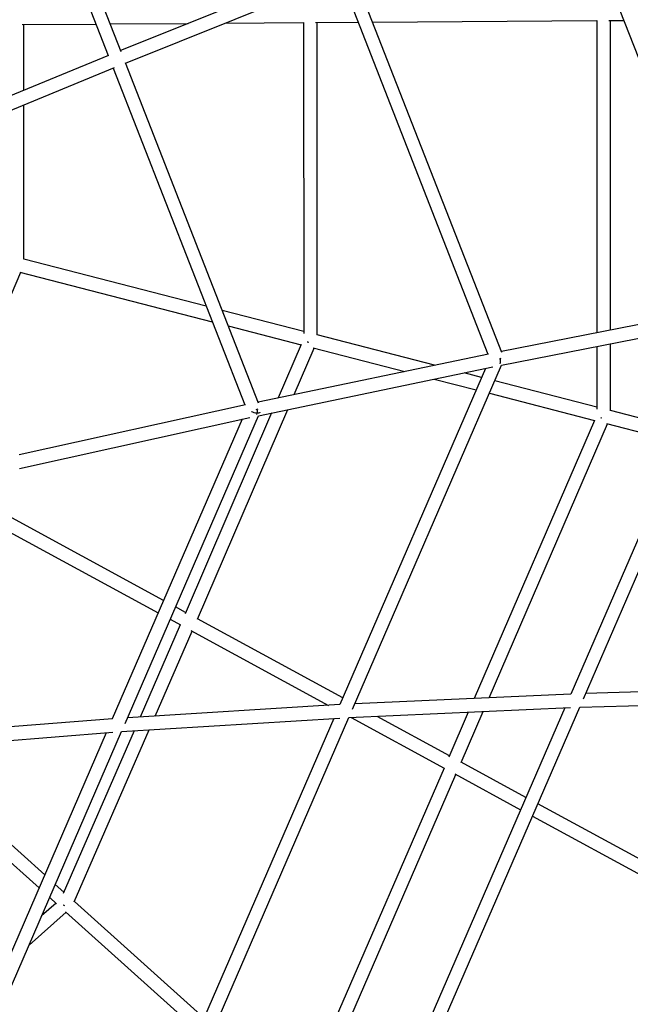
# Paper-space layout '_Dimetric' of a CAD drawing. Units: millimetres. Extents: x -4988 to 5265, y -5065 to 5287.
# Drawn here: x 829 to 1646, y -1678 to -361 of the extents above; entities that cross this region are included whole.
import ezdxf

# ---------------------------------------------------------------- set-up
doc = ezdxf.new("R2010")
doc.units = ezdxf.units.MM

psp = doc.layouts.new('_Dimetric')

# ---------------------------------------------------------------- linework, layer by layer
at = {"color": 7, "linetype": 'Continuous', "lineweight": 25}
for p, q in [((771.6, 41.2), (947.5, -409)), ((964.9, -404), (787, 51.2)), ((1567, -182.5), (1786.3, -743.6)), ((1252.1, -286.6), (964.2, -402.2)), ((970.8, -419), (1259.9, -302.9)), ((1473.9, -806.2), (1274.7, -296.5)), ((1258.1, -303.6), (1455.5, -808.5)), ((832.6, -367.5), (931.1, -366.8)), ((834.6, -455.5), (834.6, -367.5)), ((950.3, -366.7), (1054.5, -366)), ((1103.6, -365.6), (1208.9, -364.9)), ((1208.9, -364.9), (1209, -780.7)), ((1224.9, -364.8), (1281.9, -364.4)), ((1227, -782.8), (1226.9, -364.8)), ((1301.2, -364.3), (1601.2, -362.3)), ((1601.2, -362.3), (1601.2, -779.9)), ((1617.2, -362.2), (1637.1, -362)), ((1619.2, -776.3), (1619.2, -362.2)), ((948.1, -408.8), (665.1, -525.2)), ((1148.6, -874.1), (970.6, -418.5)), ((671.7, -542), (956, -425)), ((954.1, -425.8), (1130.3, -876.4)), ((834.7, -681.4), (834.6, -475)), ((1078.7, -744.4), (834.7, -681.4)), ((779.7, -818.2), (830.8, -699)), ((829.3, -698.6), (1086.7, -765.1)), ((1209, -778.1), (1100.2, -750)), ((1786.9, -743.5), (1473.4, -804.9)), ((1473.7, -823.1), (1792.6, -760.7)), ((1783.1, -762.6), (1566.1, -1263.4)), ((1583.1, -1269.5), (1804.5, -758.5)), ((1108.2, -770.7), (1205.7, -795.9)), ((1384.1, -823.4), (1227, -782.8)), ((1205.5, -795.8), (1174.8, -867)), ((1196.4, -862.5), (1223.2, -800.4)), ((1221.6, -800), (1344.3, -831.7)), ((1601.2, -798.2), (1601.2, -882.1)), ((1619.2, -884.2), (1619.2, -794.7)), ((1456.2, -808.4), (1148.1, -872.6)), ((1148.5, -890.9), (1462.1, -825.5)), ((1452.2, -827.6), (1257.3, -1277.5)), ((1274.2, -1283.7), (1473.7, -823.1)), ((1383.7, -841.9), (1439.7, -856.3)), ((1447, -839.6), (1423.5, -833.6)), ((1601.2, -879.5), (1464.6, -844.2)), ((1457.4, -860.9), (1597.9, -897.2)), ((1131.1, -876.3), (828.5, -943.3)), ((829, -961.6), (1137.2, -893.3)), ((1126.8, -895.6), (953.1, -1296.5)), ((970.1, -1302.7), (1148.5, -890.9)), ((1166.1, -887.2), (1050.3, -1155.8)), ((1066.9, -1163), (1187.7, -882.7)), ((1719.3, -910), (1619.2, -884.1)), ((1597.8, -897.2), (1437, -1269.3)), ((1457, -1268.3), (1615.4, -901.7)), ((1613.9, -901.3), (1712, -926.7)), ((1021.7, -1138.1), (803.8, -1019.7)), ((796.7, -1036.3), (1014.6, -1154.7)), ((1051.1, -1154.1), (1037.6, -1146.8)), ((1043.9, -1170.7), (990.2, -1294.1)), ((1030.4, -1163.3), (1044.2, -1170.8)), ((1261.3, -1268.3), (1067, -1162.7)), ((1010.4, -1292.8), (1059.8, -1179.3)), ((1058.1, -1178.4), (1242.2, -1278.4)), ((1566.2, -1263.4), (1277.3, -1276.5)), ((1879.6, -1254.1), (1586.1, -1262.7)), ((1257.3, -1277.5), (973.3, -1295.1)), ((1578.2, -1281), (1879.1, -1272.1)), ((1269.3, -1294.9), (1566, -1281.4)), ((1558.2, -1281.8), (1340.4, -1784.5)), ((1356.4, -1792.7), (1578.2, -1280.9)), ((1429.1, -1287.6), (1403.2, -1347.6)), ((1419.7, -1354.7), (1449.1, -1286.7)), ((953.2, -1296.4), (674.4, -1318.5)), ((965.3, -1313.6), (1257.5, -1295.5)), ((1249.2, -1296), (1053.4, -1747.9)), ((1069.5, -1756.1), (1269.4, -1294.8)), ((1272.3, -1294.8), (1397, -1362.5)), ((1403.9, -1345.8), (1307.1, -1293.2)), ((666.3, -1337.2), (953.8, -1314.5)), ((945, -1315.1), (770.5, -1718)), ((786.6, -1726.1), (965.3, -1313.6)), ((982.1, -1312.6), (887.3, -1530.2)), ((902.2, -1541.2), (1002.3, -1311.3)), ((862.7, -1505.3), (675, -1336.5)), ((661.4, -1348.5), (855.1, -1522.7)), ((1506.3, -1401.5), (1419.8, -1354.4)), ((1396.8, -1362.4), (1220.1, -1769.1)), ((1411, -1370.1), (1499.1, -1418)), ((1238.7, -1771.5), (1412.6, -1371)), ((1756.8, -1537.6), (1522.2, -1410.1)), ((1515, -1426.7), (1749.8, -1554.3)), ((888.2, -1528.2), (876.8, -1518)), ((869.3, -1535.4), (878.6, -1543.8)), ((1075.6, -1696.7), (902.3, -1540.9)), ((877.9, -1543.1), (858.5, -1560.2)), ((890.6, -1554.5), (1068.1, -1714.1)), ((841.7, -1599.1), (891.4, -1555.2))]:
    psp.add_line(p, q, dxfattribs=at)
at = {"color": 7, "linetype": 'Continuous', "lineweight": 25, "flags": 128}
for points in [[(1215.5, -792.7), (1214.4, -792.2), (1214.1, -792)], [(1214.2, -792.3), (1214.4, -792.3), (1215.6, -792.5)], [(1150.5, -886.1), (1150.4, -886.4), (1149.7, -887), (1148.8, -887.4), (1147.5, -887.6), (1146.1, -887.6), (1144.5, -887.3), (1142.9, -886.9), (1141.2, -886.3), (1139.5, -885.5), (1139.1, -885.3)], [(1607.5, -894.1), (1606.7, -893.6), (1606.6, -893.6)], [(1606.6, -893.8), (1606.6, -893.8), (1607.5, -893.9)], [(887.7, -1545.5), (888, -1545.7), (889.1, -1546.3)], [(888.9, -1546.4), (888.7, -1546.2), (887.8, -1545.3)]]:
    psp.add_lwpolyline(points, dxfattribs=at)
at = {"color": 7, "linetype": 'Continuous', "lineweight": 25}
for centre, radius, start, end in [((1456.7, -784.4), 33.8, 294.4597, 299.4417), ((1458.7, -817.5), 13.6, 342.6482, 12.6402), ((1132.7, -854.6), 31, 294.6163, 299.9585), ((1134.2, -885.3), 13, 341.6189, 13.4098)]:
    psp.add_arc(centre, radius, start, end, dxfattribs=at)

doc.saveas('drawing.dxf')
